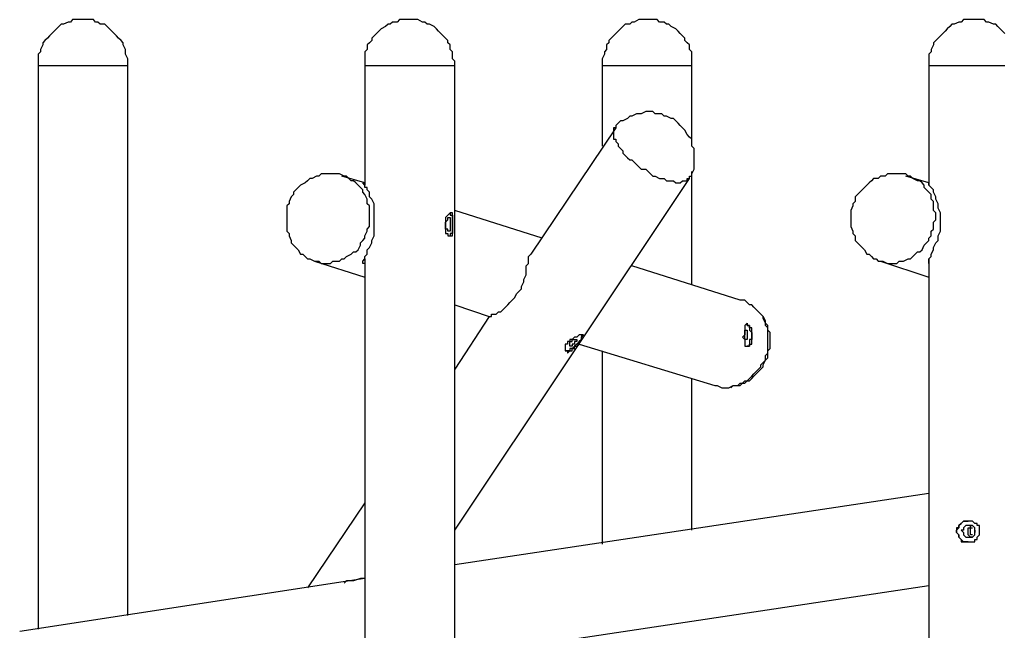
# Model space of a CAD drawing. Units: inches. Extents: x 87 to 341, y 17 to 273.
# Drawn here: x 112 to 127, y 247 to 256 of the extents above; entities that cross this region are included whole.
import ezdxf

# ---------------------------------------------------------------- set-up
doc = ezdxf.new("R2010")
doc.units = ezdxf.units.IN
doc.header["$MEASUREMENT"] = 0
doc.layers.add('Ebene 1', color=7, linetype='Continuous')

# ---------------------------------------------------------------- blocks, each defined once
blk = doc.blocks.new('block 2')
at = {"layer": 'Ebene 1', "color": 7, "lineweight": 25, "true_color": 0xffffff}
for points in [[(113.841, 255.658), (113.841, 255.729), (113.841, 255.764), (113.806, 255.835), (113.806, 255.87), (113.806, 255.905), (113.771, 255.976), (113.771, 256.011), (113.736, 256.046), (113.7, 256.081), (113.665, 256.117), (113.63, 256.152), (113.594, 256.187), (113.559, 256.222), (113.524, 256.258), (113.489, 256.293), (113.418, 256.293), (113.383, 256.328), (113.347, 256.328), (113.312, 256.364), (113.242, 256.364), (113.206, 256.364), (113.136, 256.364), (113.101, 256.364), (113.065, 256.364), (112.995, 256.364), (112.96, 256.328), (112.924, 256.328), (112.854, 256.293), (112.818, 256.293), (112.783, 256.258), (112.748, 256.222), (112.712, 256.187), (112.677, 256.152), (112.642, 256.117), (112.607, 256.081), (112.571, 256.046), (112.536, 256.011), (112.536, 255.976), (112.501, 255.905), (112.501, 255.87), (112.465, 255.835), (112.465, 255.764), (112.465, 255.729), (112.465, 255.658)], [(118.851, 255.658), (118.851, 255.729), (118.815, 255.764), (118.815, 255.835), (118.815, 255.87), (118.78, 255.905), (118.78, 255.976), (118.745, 256.011), (118.745, 256.046), (118.71, 256.081), (118.674, 256.117), (118.639, 256.152), (118.604, 256.187), (118.569, 256.222), (118.533, 256.258), (118.463, 256.293), (118.428, 256.293), (118.392, 256.328), (118.357, 256.328), (118.286, 256.364), (118.251, 256.364), (118.181, 256.364), (118.145, 256.364), (118.11, 256.364), (118.039, 256.364), (118.004, 256.364), (117.969, 256.328), (117.898, 256.328), (117.863, 256.293), (117.828, 256.293), (117.792, 256.258), (117.722, 256.222), (117.687, 256.187), (117.651, 256.152), (117.616, 256.117), (117.581, 256.081), (117.581, 256.046), (117.546, 256.011), (117.51, 255.976), (117.51, 255.905), (117.475, 255.87), (117.475, 255.835), (117.475, 255.764), (117.475, 255.729), (117.475, 255.658)], [(122.485, 255.658), (122.485, 255.729), (122.485, 255.764), (122.485, 255.835), (122.485, 255.87), (122.449, 255.905), (122.449, 255.976), (122.414, 256.011), (122.379, 256.046), (122.379, 256.081), (122.343, 256.117), (122.308, 256.152), (122.273, 256.187), (122.237, 256.222), (122.167, 256.258), (122.132, 256.293), (122.096, 256.293), (122.061, 256.328), (121.99, 256.328), (121.955, 256.364), (121.92, 256.364), (121.849, 256.364), (121.814, 256.364), (121.744, 256.364), (121.708, 256.364), (121.673, 256.364), (121.603, 256.328), (121.567, 256.328), (121.532, 256.293), (121.461, 256.293), (121.426, 256.258), (121.391, 256.222), (121.356, 256.187), (121.32, 256.152), (121.285, 256.117), (121.25, 256.081), (121.214, 256.046), (121.214, 256.011), (121.179, 255.976), (121.179, 255.905), (121.144, 255.87), (121.144, 255.835), (121.109, 255.764), (121.109, 255.729), (121.109, 255.658)], [(127.282, 256.152), (127.247, 256.187), (127.212, 256.222), (127.176, 256.258), (127.141, 256.293), (127.106, 256.293), (127.035, 256.328), (127, 256.328), (126.965, 256.364), (126.894, 256.364), (126.859, 256.364), (126.824, 256.364), (126.753, 256.364), (126.718, 256.364), (126.647, 256.364), (126.612, 256.328), (126.577, 256.328), (126.506, 256.293), (126.471, 256.293), (126.436, 256.258), (126.4, 256.222), (126.365, 256.187), (126.33, 256.152), (126.294, 256.117), (126.259, 256.081), (126.224, 256.046), (126.189, 256.011), (126.189, 255.976), (126.153, 255.905), (126.153, 255.87), (126.118, 255.835), (126.118, 255.764), (126.118, 255.729), (126.118, 255.658)], [(113.841, 255.658), (113.841, 255.658), (113.806, 255.658), (113.771, 255.658), (113.736, 255.658), (113.7, 255.658), (113.665, 255.658), (113.63, 255.658), (113.594, 255.658), (113.559, 255.658), (113.524, 255.658), (113.489, 255.658), (113.418, 255.658), (113.383, 255.658), (113.347, 255.658), (113.312, 255.658), (113.242, 255.658), (113.206, 255.658), (113.136, 255.658), (113.101, 255.658), (113.065, 255.658), (112.995, 255.658), (112.96, 255.658), (112.924, 255.658), (112.854, 255.658), (112.818, 255.658), (112.783, 255.658), (112.748, 255.658), (112.712, 255.658), (112.677, 255.658), (112.642, 255.658), (112.607, 255.658), (112.571, 255.658), (112.536, 255.658), (112.501, 255.658), (112.465, 255.658)], [(112.465, 255.658), (112.465, 247.015)], [(113.841, 247.227), (113.841, 255.658)], [(118.851, 255.658), (118.851, 255.658), (118.815, 255.658), (118.78, 255.658), (118.745, 255.658), (118.71, 255.658), (118.674, 255.658), (118.639, 255.658), (118.604, 255.658), (118.569, 255.658), (118.533, 255.658), (118.463, 255.658), (118.428, 255.658), (118.392, 255.658), (118.357, 255.658), (118.286, 255.658), (118.251, 255.658), (118.181, 255.658), (118.145, 255.658), (118.11, 255.658), (118.039, 255.658), (118.004, 255.658), (117.969, 255.658), (117.898, 255.658), (117.863, 255.658), (117.828, 255.658), (117.792, 255.658), (117.722, 255.658), (117.687, 255.658), (117.651, 255.658), (117.616, 255.658), (117.581, 255.658), (117.546, 255.658), (117.51, 255.658), (117.475, 255.658)], [(117.475, 255.658), (117.475, 253.824)], [(118.851, 243.558), (118.851, 255.658)], [(122.485, 255.658), (122.485, 255.658), (122.449, 255.658), (122.414, 255.658), (122.379, 255.658), (122.343, 255.658), (122.308, 255.658), (122.273, 255.658), (122.237, 255.658), (122.167, 255.658), (122.132, 255.658), (122.096, 255.658), (122.061, 255.658), (121.99, 255.658), (121.955, 255.658), (121.92, 255.658), (121.849, 255.658), (121.814, 255.658), (121.744, 255.658), (121.708, 255.658), (121.673, 255.658), (121.603, 255.658), (121.567, 255.658), (121.532, 255.658), (121.461, 255.658), (121.426, 255.658), (121.391, 255.658), (121.356, 255.658), (121.32, 255.658), (121.285, 255.658), (121.25, 255.658), (121.214, 255.658), (121.179, 255.658), (121.144, 255.658), (121.109, 255.658)], [(121.109, 255.658), (121.109, 254.423)], [(122.485, 254.423), (122.485, 255.658)], [(127.282, 255.658), (127.247, 255.658), (127.212, 255.658), (127.176, 255.658), (127.141, 255.658), (127.106, 255.658), (127.035, 255.658), (127, 255.658), (126.965, 255.658), (126.894, 255.658), (126.859, 255.658), (126.824, 255.658), (126.753, 255.658), (126.718, 255.658), (126.647, 255.658), (126.612, 255.658), (126.577, 255.658), (126.506, 255.658), (126.471, 255.658), (126.436, 255.658), (126.4, 255.658), (126.365, 255.658), (126.33, 255.658), (126.294, 255.658), (126.259, 255.658), (126.224, 255.658), (126.189, 255.658), (126.153, 255.658), (126.118, 255.658)], [(126.118, 255.658), (126.118, 253.824)], [(122.167, 254.847), (122.096, 254.882), (122.061, 254.882), (122.026, 254.917), (121.955, 254.917), (121.92, 254.917), (121.885, 254.953), (121.814, 254.953), (121.779, 254.953), (121.708, 254.917), (121.673, 254.917), (121.638, 254.917), (121.567, 254.882), (121.532, 254.882), (121.497, 254.847), (121.426, 254.811), (121.391, 254.811), (121.356, 254.776), (121.32, 254.741)], [(121.32, 254.741), (121.32, 254.741), (121.32, 254.706), (121.285, 254.706), (121.285, 254.67), (121.285, 254.635), (121.285, 254.6), (121.285, 254.564), (121.285, 254.529), (121.32, 254.529), (121.32, 254.494), (121.356, 254.459), (121.356, 254.423), (121.391, 254.388), (121.426, 254.353), (121.426, 254.317), (121.461, 254.282), (121.497, 254.247), (121.532, 254.212), (121.567, 254.212), (121.603, 254.176), (121.638, 254.141), (121.673, 254.106), (121.708, 254.071), (121.779, 254.071), (121.814, 254.035), (121.849, 254)], [(122.485, 253.965), (122.485, 254), (122.52, 254.071), (122.52, 254.106), (122.52, 254.176), (122.52, 254.212), (122.52, 254.282), (122.52, 254.317), (122.52, 254.388), (122.485, 254.423), (122.485, 254.459), (122.485, 254.529), (122.449, 254.564), (122.414, 254.6), (122.379, 254.67), (122.343, 254.706), (122.308, 254.741), (122.273, 254.776), (122.237, 254.811), (122.202, 254.847), (122.167, 254.847)], [(121.32, 254.706), (120.015, 252.765)], [(116.875, 254), (116.805, 254), (116.769, 253.965), (116.734, 253.965), (116.664, 253.929), (116.628, 253.929), (116.593, 253.894), (116.558, 253.859), (116.487, 253.824), (116.452, 253.788), (116.417, 253.753), (116.381, 253.718), (116.381, 253.683), (116.346, 253.647), (116.311, 253.577), (116.311, 253.541)], [(117.51, 253.118), (117.51, 253.153), (117.546, 253.189), (117.546, 253.259), (117.546, 253.294), (117.546, 253.33), (117.546, 253.4), (117.546, 253.436), (117.546, 253.506), (117.51, 253.541), (117.51, 253.577), (117.51, 253.612), (117.475, 253.683), (117.44, 253.718), (117.44, 253.753), (117.404, 253.788), (117.369, 253.824), (117.334, 253.859), (117.299, 253.894), (117.263, 253.894), (117.228, 253.929), (117.193, 253.965), (117.158, 253.965), (117.087, 254), (117.052, 254), (117.016, 254), (116.981, 254), (116.911, 254), (116.875, 254)], [(121.849, 254), (121.885, 253.965), (121.92, 253.965), (121.99, 253.929), (122.026, 253.929), (122.061, 253.929), (122.096, 253.894), (122.132, 253.894), (122.167, 253.894), (122.202, 253.894), (122.237, 253.859), (122.273, 253.859), (122.308, 253.859), (122.343, 253.894), (122.379, 253.894), (122.414, 253.894), (122.414, 253.929), (122.449, 253.929), (122.449, 253.965), (122.485, 253.965)], [(122.485, 252.307), (122.485, 254.035)], [(125.518, 254), (125.483, 254), (125.448, 253.965), (125.377, 253.965), (125.342, 253.929), (125.271, 253.929), (125.236, 253.894), (125.201, 253.859), (125.165, 253.824), (125.13, 253.788), (125.095, 253.753), (125.06, 253.718), (125.024, 253.683), (124.989, 253.647), (124.989, 253.577), (124.954, 253.541)], [(126.153, 253.118), (126.189, 253.153), (126.189, 253.189), (126.189, 253.259), (126.224, 253.294), (126.224, 253.33), (126.224, 253.4), (126.189, 253.436), (126.189, 253.506), (126.189, 253.541), (126.189, 253.577), (126.153, 253.612), (126.153, 253.683), (126.118, 253.718), (126.083, 253.753), (126.047, 253.788), (126.047, 253.824), (126.012, 253.859), (125.977, 253.894), (125.942, 253.894), (125.871, 253.929), (125.836, 253.965), (125.801, 253.965), (125.765, 254), (125.73, 254), (125.66, 254), (125.624, 254), (125.589, 254), (125.554, 254), (125.518, 254)], [(117.475, 253.859), (117.122, 253.965)], [(117.475, 252.624), (117.44, 252.624), (117.44, 252.66), (117.475, 252.695), (117.475, 252.73), (117.51, 252.765), (117.51, 252.836), (117.546, 252.871), (117.581, 252.942), (117.581, 252.977), (117.616, 253.047), (117.616, 253.118), (117.616, 253.189), (117.616, 253.259), (117.616, 253.33), (117.616, 253.4), (117.616, 253.471), (117.616, 253.541), (117.581, 253.612), (117.546, 253.647), (117.546, 253.718), (117.51, 253.753), (117.51, 253.788), (117.475, 253.788), (117.475, 253.824), (117.44, 253.859), (117.475, 253.859)], [(118.851, 248.532), (122.449, 253.929)], [(126.118, 253.859), (125.765, 253.965)], [(126.118, 252.624), (126.118, 252.624), (126.118, 252.66), (126.118, 252.695), (126.153, 252.73), (126.153, 252.765), (126.189, 252.836), (126.189, 252.871), (126.224, 252.942), (126.259, 252.977), (126.259, 253.047), (126.294, 253.118), (126.294, 253.189), (126.294, 253.259), (126.294, 253.33), (126.294, 253.4), (126.259, 253.471), (126.259, 253.541), (126.224, 253.612), (126.224, 253.647), (126.189, 253.718), (126.189, 253.753), (126.153, 253.788), (126.118, 253.824), (126.118, 253.859)], [(116.311, 253.541), (116.276, 253.506), (116.276, 253.436), (116.276, 253.4), (116.276, 253.33), (116.276, 253.294), (116.276, 253.224), (116.276, 253.189), (116.276, 253.118), (116.311, 253.083), (116.311, 253.047), (116.346, 252.977), (116.346, 252.942), (116.381, 252.906), (116.417, 252.871), (116.452, 252.836), (116.487, 252.765)], [(124.954, 253.541), (124.954, 253.506), (124.919, 253.436), (124.919, 253.4), (124.919, 253.33), (124.919, 253.294), (124.919, 253.224), (124.919, 253.189), (124.954, 253.118), (124.954, 253.083), (124.989, 253.047), (124.989, 252.977), (125.024, 252.942), (125.06, 252.906), (125.095, 252.871), (125.13, 252.836), (125.165, 252.765)], [(118.78, 253.4), (118.78, 253.4), (118.745, 253.365), (118.71, 253.33), (118.71, 253.294), (118.71, 253.259), (118.71, 253.224), (118.71, 253.189), (118.71, 253.153), (118.71, 253.118), (118.71, 253.083), (118.745, 253.083), (118.745, 253.047), (118.78, 253.047), (118.815, 253.047), (118.815, 253.083), (118.815, 253.118), (118.815, 253.153), (118.815, 253.189), (118.815, 253.224), (118.815, 253.259), (118.815, 253.294), (118.815, 253.33), (118.815, 253.365), (118.815, 253.4), (118.78, 253.4)], [(118.78, 253.4), (118.78, 253.4), (118.78, 253.365), (118.815, 253.365), (118.815, 253.33), (118.815, 253.294), (118.815, 253.259), (118.815, 253.224), (118.815, 253.189), (118.815, 253.153), (118.815, 253.118), (118.815, 253.083), (118.78, 253.083), (118.78, 253.047)], [(120.191, 253.012), (118.851, 253.436)], [(118.745, 253.33), (118.78, 253.33), (118.78, 253.294), (118.78, 253.259), (118.78, 253.224), (118.78, 253.189), (118.78, 253.153), (118.78, 253.118), (118.745, 253.118), (118.745, 253.153), (118.71, 253.153), (118.71, 253.189), (118.71, 253.224), (118.71, 253.259), (118.745, 253.294), (118.745, 253.33)], [(116.487, 252.765), (116.522, 252.765), (116.558, 252.73), (116.593, 252.695), (116.628, 252.695), (116.699, 252.66), (116.734, 252.66), (116.769, 252.66), (116.805, 252.624), (116.875, 252.624), (116.911, 252.624), (116.946, 252.624), (116.981, 252.66), (117.052, 252.66), (117.087, 252.66), (117.122, 252.695), (117.158, 252.695), (117.193, 252.73), (117.263, 252.765), (117.299, 252.801), (117.334, 252.801), (117.369, 252.836), (117.404, 252.906), (117.404, 252.942), (117.44, 252.977), (117.475, 253.012), (117.475, 253.047), (117.51, 253.118)], [(125.165, 252.765), (125.201, 252.765), (125.236, 252.73), (125.271, 252.695), (125.307, 252.695), (125.342, 252.66), (125.377, 252.66), (125.412, 252.66), (125.483, 252.624), (125.518, 252.624), (125.554, 252.624), (125.624, 252.624), (125.66, 252.66), (125.695, 252.66), (125.73, 252.66), (125.801, 252.695), (125.836, 252.695), (125.871, 252.73), (125.906, 252.765), (125.942, 252.801), (125.977, 252.801), (126.012, 252.836), (126.047, 252.906), (126.083, 252.942), (126.118, 252.977), (126.118, 253.012), (126.153, 253.047), (126.153, 253.118)], [(119.38, 251.813), (119.38, 251.813), (119.415, 251.813), (119.415, 251.848), (119.451, 251.848), (119.486, 251.848), (119.521, 251.883), (119.556, 251.883), (119.592, 251.919), (119.627, 251.954), (119.662, 251.989), (119.697, 252.024), (119.733, 252.06), (119.768, 252.095), (119.803, 252.165), (119.839, 252.201), (119.874, 252.236), (119.874, 252.271), (119.909, 252.342), (119.909, 252.377), (119.944, 252.448), (119.944, 252.518), (119.944, 252.554), (119.944, 252.589), (119.98, 252.624), (119.98, 252.66), (119.98, 252.695), (119.98, 252.73), (120.015, 252.765)], [(116.699, 252.66), (117.475, 252.412)], [(117.475, 252.695), (117.475, 242.782)], [(125.377, 252.66), (126.118, 252.412)], [(126.118, 252.695), (126.118, 243.84)], [(123.225, 252.06), (121.567, 252.589)], [(122.837, 250.754), (122.837, 250.754), (122.872, 250.754), (122.943, 250.719), (122.978, 250.719), (123.014, 250.719), (123.049, 250.719), (123.119, 250.754), (123.155, 250.754), (123.19, 250.754), (123.225, 250.79), (123.296, 250.79), (123.331, 250.825), (123.366, 250.86), (123.402, 250.896), (123.437, 250.931), (123.472, 250.966), (123.508, 251.001), (123.543, 251.037), (123.543, 251.072), (123.578, 251.107), (123.613, 251.142), (123.613, 251.213), (123.649, 251.248), (123.649, 251.284), (123.649, 251.354), (123.649, 251.389), (123.649, 251.425), (123.649, 251.495), (123.649, 251.531), (123.649, 251.601), (123.649, 251.636), (123.613, 251.672), (123.613, 251.707), (123.578, 251.778), (123.578, 251.813), (123.543, 251.848), (123.508, 251.883), (123.472, 251.919), (123.437, 251.954), (123.402, 251.989), (123.366, 251.989), (123.331, 252.024), (123.296, 252.06), (123.261, 252.06), (123.225, 252.06)], [(118.851, 251.989), (119.38, 251.813)], [(123.084, 250.719), (123.119, 250.754), (123.155, 250.754), (123.225, 250.754), (123.261, 250.79), (123.296, 250.825), (123.366, 250.825), (123.402, 250.86), (123.437, 250.896), (123.472, 250.931), (123.508, 250.966), (123.543, 251.001), (123.578, 251.037), (123.578, 251.072), (123.613, 251.142), (123.649, 251.178), (123.649, 251.213), (123.649, 251.284), (123.684, 251.319), (123.684, 251.354), (123.684, 251.425), (123.684, 251.46), (123.684, 251.531), (123.684, 251.566), (123.649, 251.601), (123.649, 251.672), (123.613, 251.707), (123.613, 251.742), (123.578, 251.813), (123.543, 251.848), (123.508, 251.883), (123.472, 251.919), (123.437, 251.954)], [(119.38, 251.813), (118.851, 251.001)], [(123.402, 251.531), (123.402, 251.531), (123.402, 251.566), (123.402, 251.601), (123.402, 251.636), (123.366, 251.636), (123.366, 251.672), (123.331, 251.672), (123.331, 251.707), (123.296, 251.672), (123.296, 251.636), (123.296, 251.601), (123.296, 251.566), (123.296, 251.531), (123.261, 251.495), (123.296, 251.46), (123.296, 251.425), (123.296, 251.389), (123.296, 251.354), (123.331, 251.354), (123.366, 251.354), (123.366, 251.389), (123.402, 251.389), (123.402, 251.425), (123.402, 251.46), (123.402, 251.531)], [(123.331, 251.707), (123.331, 251.672), (123.366, 251.672), (123.366, 251.636), (123.366, 251.601), (123.402, 251.566), (123.402, 251.531)], [(123.331, 251.531), (123.331, 251.495), (123.331, 251.46), (123.296, 251.46), (123.296, 251.495), (123.296, 251.531), (123.296, 251.566), (123.296, 251.601), (123.331, 251.601), (123.331, 251.566), (123.331, 251.531)], [(120.791, 251.531), (120.791, 251.531), (120.791, 251.495), (120.791, 251.46), (120.756, 251.425), (120.721, 251.389), (120.685, 251.354), (120.65, 251.319), (120.615, 251.319), (120.615, 251.284), (120.579, 251.284), (120.544, 251.284)], [(120.579, 251.389), (120.544, 251.389), (120.544, 251.354), (120.544, 251.319), (120.544, 251.284), (120.579, 251.284), (120.579, 251.248), (120.615, 251.284), (120.65, 251.284), (120.65, 251.319), (120.685, 251.319), (120.685, 251.354), (120.721, 251.354), (120.756, 251.389), (120.756, 251.425), (120.791, 251.46), (120.791, 251.495), (120.826, 251.531), (120.791, 251.531), (120.756, 251.531), (120.721, 251.495), (120.685, 251.495), (120.65, 251.46), (120.615, 251.46), (120.615, 251.425), (120.579, 251.425), (120.579, 251.389)], [(120.615, 251.425), (120.65, 251.425), (120.65, 251.46), (120.685, 251.46), (120.721, 251.46), (120.721, 251.425), (120.685, 251.425), (120.685, 251.389), (120.65, 251.389), (120.65, 251.354), (120.615, 251.354), (120.615, 251.389), (120.615, 251.425)], [(123.402, 251.531), (123.402, 251.495), (123.402, 251.46), (123.366, 251.46), (123.366, 251.425), (123.366, 251.389), (123.366, 251.354), (123.331, 251.354)], [(120.756, 251.389), (122.837, 250.754)], [(121.109, 251.284), (121.109, 248.32)], [(122.485, 248.532), (122.485, 250.86)], [(126.118, 249.096), (118.851, 248.003)], [(117.475, 248.955), (116.593, 247.65)], [(126.718, 248.356), (126.718, 248.356), (126.683, 248.356), (126.647, 248.356), (126.612, 248.391), (126.577, 248.426), (126.577, 248.461), (126.541, 248.497), (126.541, 248.532), (126.577, 248.567), (126.577, 248.603), (126.612, 248.638), (126.647, 248.673), (126.683, 248.673), (126.718, 248.673)], [(126.718, 248.356), (126.753, 248.356), (126.788, 248.356), (126.824, 248.356), (126.824, 248.391), (126.859, 248.391), (126.859, 248.426), (126.894, 248.461), (126.894, 248.497), (126.894, 248.532), (126.894, 248.567), (126.894, 248.603), (126.859, 248.603), (126.859, 248.638), (126.824, 248.638), (126.788, 248.673), (126.753, 248.673), (126.718, 248.673), (126.683, 248.673), (126.647, 248.673), (126.612, 248.638), (126.577, 248.603), (126.577, 248.567), (126.541, 248.567), (126.541, 248.532), (126.541, 248.497), (126.577, 248.461), (126.577, 248.426), (126.612, 248.391), (126.612, 248.356), (126.647, 248.356), (126.683, 248.356), (126.718, 248.356)], [(126.612, 248.532), (126.647, 248.497), (126.647, 248.461), (126.683, 248.426), (126.718, 248.426), (126.753, 248.426), (126.788, 248.426), (126.824, 248.461), (126.824, 248.497), (126.824, 248.532), (126.824, 248.567), (126.788, 248.603), (126.753, 248.603), (126.718, 248.603), (126.683, 248.603), (126.647, 248.567), (126.647, 248.532), (126.612, 248.532)], [(126.788, 248.426), (126.753, 248.426), (126.718, 248.461), (126.718, 248.497), (126.718, 248.532), (126.718, 248.567), (126.753, 248.567), (126.753, 248.603), (126.788, 248.603)], [(126.753, 248.532), (126.753, 248.532), (126.753, 248.567), (126.788, 248.567)], [(126.788, 248.461), (126.788, 248.461), (126.753, 248.461), (126.753, 248.497), (126.753, 248.532)], [(126.824, 248.532), (126.824, 248.532), (126.824, 248.497)], [(117.475, 247.791), (112.183, 246.98)], [(117.475, 247.791), (117.404, 247.791), (117.299, 247.756), (117.193, 247.756), (117.158, 247.721)], [(118.851, 246.592), (126.118, 247.685)]]:
    blk.add_lwpolyline(points, dxfattribs=at)

msp = doc.modelspace()

# ---------------------------------------------------------------- block references
at = {"layer": 'Ebene 1'}
msp.add_blockref('block 2', (0, 0), dxfattribs=at)

doc.saveas('drawing.dxf')
